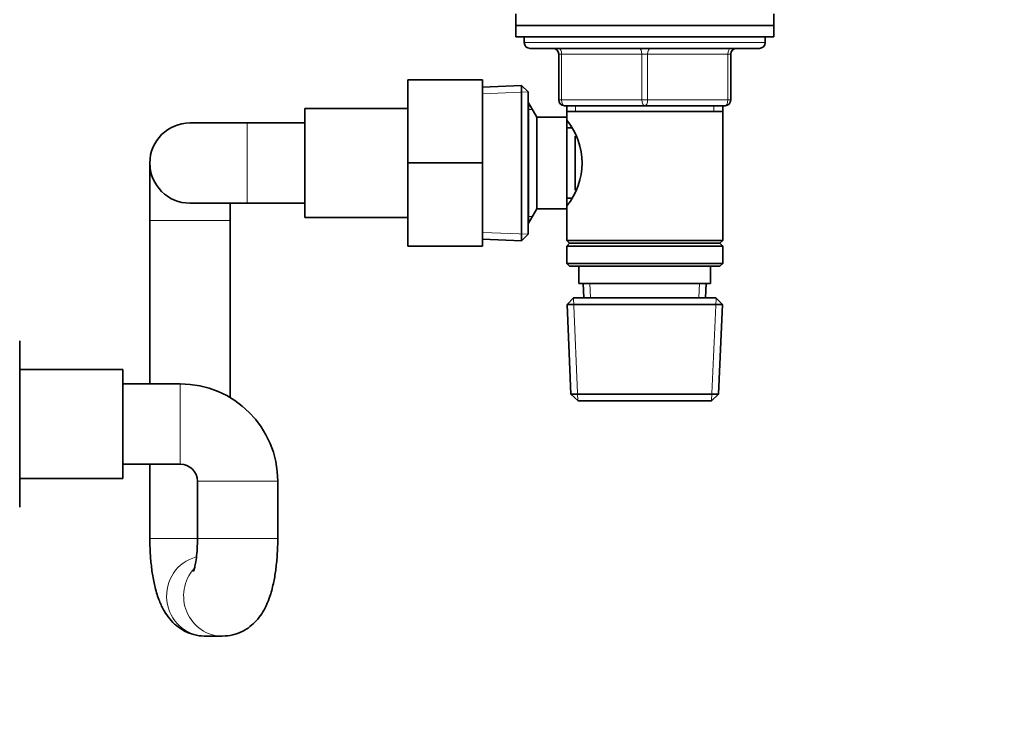
# Model space of a CAD drawing. Units: millimetres. Extents: x 0 to 2421, y 0 to 2757.
# Drawn here: x 986 to 1158, y 1804 to 1925 of the extents above; entities that cross this region are included whole.
import ezdxf
from ezdxf import colors
from ezdxf.entities.mleader import LeaderData, LeaderLine
from ezdxf.math import Vec2, Vec3

# ---------------------------------------------------------------- set-up
doc = ezdxf.new("R2010")
doc.units = ezdxf.units.MM
doc.layers.add('DV1_Défaut', color=7, linetype='Continuous')
doc.layers.add('Défaut', color=7, linetype='Continuous')

# ---------------------------------------------------------------- blocks, each defined once
blk = doc.blocks.new('_DOT')
at = {"color": 0}
blk.add_line((0, 0), (-1, 0), dxfattribs=at)
at = {"color": 0, "const_width": 0.333}
blk.add_lwpolyline([(-0.1665, 0, 1), (0.1665, 0, 1)], format="xyb", close=True, dxfattribs=at)
blk = doc.blocks.new('SE')
at = {"layer": 'DV1_Défaut', "color": 7, "linetype": 'Continuous', "lineweight": 35}
for p, q in [((1072.49, 1926.24), (1072.49, 1924.24)), ((1117.49, 1924.24), (1117.49, 1926.24)), ((1072.49, 1924.24), (1117.49, 1924.24)), ((1072.49, 1924.24), (1117.49, 1924.24)), ((1072.49, 1924.24), (1072.49, 1922.24)), ((1117.49, 1922.24), (1117.49, 1924.24)), ((1072.49, 1922.24), (1117.49, 1922.24)), ((1073.99, 1922.24), (1073.99, 1921.24)), ((1115.99, 1921.24), (1115.99, 1922.24)), ((1074.99, 1920.24), (1114.99, 1920.24)), ((1079.99, 1911.24), (1079.99, 1919.24)), ((1109.99, 1919.24), (1109.99, 1911.24)), ((1053.69, 1914.74), (1053.69, 1900.28)), ((1066.69, 1914.74), (1053.69, 1914.74)), ((1066.69, 1914.74), (1066.69, 1900.28)), ((1073.5, 1913.79), (1066.69, 1913.49)), ((1073.5, 1913.79), (1073.5, 1886.7)), ((1074.69, 1912.64), (1073.5, 1913.79)), ((1074.69, 1887.84), (1074.69, 1912.64)), ((1035.69, 1909.74), (1035.69, 1890.74)), ((1053.69, 1909.74), (1035.69, 1909.74)), ((1074.75, 1910.74), (1074.69, 1910.74)), ((1074.75, 1889.74), (1074.75, 1910.74)), ((1076.19, 1908.24), (1074.75, 1910.74)), ((1094.99, 1910.24), (1080.99, 1910.24)), ((1081.39, 1910.24), (1081.39, 1909.24)), ((1108.99, 1910.24), (1094.99, 1910.24)), ((1108.59, 1909.24), (1108.59, 1910.24)), ((1076.19, 1892.24), (1076.19, 1908.24)), ((1081.39, 1908.24), (1076.19, 1908.24)), ((1081.39, 1909.24), (1081.39, 1908.24)), ((1081.39, 1909.24), (1108.59, 1909.24)), ((1081.39, 1892.24), (1081.39, 1908.24)), ((1108.59, 1886.74), (1108.59, 1909.24)), ((1025.69, 1907.24), (1015.69, 1907.24)), ((1035.69, 1907.24), (1025.69, 1907.24)), ((1082.16, 1906.39), (1081.39, 1906.39)), ((1082.89, 1895.51), (1082.89, 1904.91)), ((1008.69, 1900.24), (1008.69, 1890.24)), ((1053.69, 1900.28), (1053.69, 1885.74)), ((1066.69, 1900.28), (1053.69, 1900.28)), ((1066.69, 1900.28), (1066.69, 1885.74)), ((1081.39, 1894.09), (1082.16, 1894.09)), ((1015.69, 1893.24), (1025.69, 1893.24)), ((1022.69, 1890.24), (1022.69, 1893.24)), ((1025.69, 1893.24), (1035.69, 1893.24)), ((1074.75, 1889.74), (1076.19, 1892.24)), ((1076.19, 1892.24), (1081.39, 1892.24)), ((1081.39, 1892.24), (1081.39, 1886.74)), ((1035.69, 1890.74), (1053.69, 1890.74)), ((1008.69, 1890.24), (1008.69, 1861.73)), ((1022.69, 1859.33), (1022.69, 1890.24)), ((1074.69, 1889.74), (1074.75, 1889.74)), ((1073.5, 1886.7), (1074.69, 1887.84)), ((1066.69, 1885.74), (1053.69, 1885.74)), ((1066.69, 1886.99), (1073.5, 1886.7)), ((1108.59, 1886.74), (1081.39, 1886.74)), ((1081.39, 1886.74), (1081.89, 1886.24)), ((1081.89, 1886.24), (1081.39, 1885.74)), ((1081.39, 1885.74), (1108.59, 1885.74)), ((1081.39, 1885.74), (1081.39, 1882.74)), ((1081.89, 1886.24), (1108.09, 1886.24)), ((1108.09, 1886.24), (1108.59, 1886.74)), ((1108.59, 1885.74), (1108.09, 1886.24)), ((1108.59, 1882.74), (1108.59, 1885.74)), ((1108.59, 1882.74), (1081.39, 1882.74)), ((1081.39, 1882.74), (1081.89, 1882.24)), ((1081.89, 1882.24), (1108.09, 1882.24)), ((1083.49, 1882.24), (1083.49, 1879.24)), ((1106.49, 1879.24), (1106.49, 1882.24)), ((1108.09, 1882.24), (1108.59, 1882.74)), ((1083.49, 1879.24), (1106.49, 1879.24)), ((1084.28, 1879.24), (1084.38, 1876.74)), ((1105.6, 1876.74), (1105.71, 1879.24)), ((1082.59, 1876.74), (1081.45, 1875.54)), ((1107.39, 1876.74), (1082.59, 1876.74)), ((1108.54, 1875.54), (1107.39, 1876.74)), ((1081.45, 1875.54), (1108.54, 1875.54)), ((1081.45, 1875.54), (1082.13, 1859.94)), ((1107.86, 1859.94), (1108.54, 1875.54)), ((985.99, 1854.69), (985.99, 1869.23)), ((1003.99, 1864.23), (985.99, 1864.23)), ((1003.99, 1845.23), (1003.99, 1864.23)), ((1013.99, 1861.73), (1003.99, 1861.73)), ((1107.86, 1859.94), (1082.13, 1859.94)), ((1082.13, 1859.94), (1083.38, 1858.74)), ((1106.61, 1858.74), (1107.86, 1859.94)), ((1083.38, 1858.74), (1106.61, 1858.74)), ((985.99, 1840.23), (985.99, 1854.69)), ((1003.99, 1847.73), (1013.99, 1847.73)), ((1008.69, 1847.73), (1008.69, 1834.73)), ((985.99, 1845.23), (1003.99, 1845.23)), ((1016.99, 1844.73), (1016.99, 1834.73)), ((1030.99, 1834.73), (1030.99, 1844.73)), ((1018.36, 1817.73), (1021.33, 1817.73))]:
    blk.add_line(p, q, dxfattribs=at)
at = {"layer": 'DV1_Défaut', "color": 7, "linetype": 'Continuous', "lineweight": 18}
for p, q in [((1073.99, 1921.24), (1115.99, 1921.24)), ((1079.99, 1919.24), (1080.49, 1919.24)), ((1080.49, 1919.24), (1080.49, 1911.24)), ((1094.49, 1919.24), (1080.49, 1919.24)), ((1094.49, 1919.24), (1095.49, 1919.24)), ((1094.49, 1911.24), (1094.49, 1919.24)), ((1109.49, 1919.24), (1095.49, 1919.24)), ((1095.49, 1919.24), (1095.49, 1911.24)), ((1109.99, 1919.24), (1109.49, 1919.24)), ((1109.49, 1911.24), (1109.49, 1919.24)), ((1066.75, 1912.33), (1074.66, 1912.68)), ((1079.99, 1911.24), (1080.49, 1911.24)), ((1080.49, 1911.24), (1094.49, 1911.24)), ((1094.49, 1911.24), (1095.49, 1911.24)), ((1095.49, 1911.24), (1109.49, 1911.24)), ((1109.49, 1911.24), (1109.99, 1911.24)), ((1074.69, 1909.56), (1075.43, 1909.56)), ((1082.94, 1910.24), (1082.94, 1909.24)), ((1107.05, 1910.24), (1107.05, 1909.24)), ((1025.69, 1907.24), (1025.69, 1893.24)), ((1074.69, 1890.93), (1075.43, 1890.93)), ((1022.69, 1890.24), (1008.69, 1890.24)), ((1066.75, 1888.15), (1074.66, 1887.81)), ((1085.54, 1876.79), (1085.44, 1879.24)), ((1104.44, 1876.79), (1104.55, 1879.24)), ((1083.34, 1858.78), (1082.56, 1876.7)), ((1106.65, 1858.78), (1107.43, 1876.7)), ((1013.99, 1861.73), (1013.99, 1847.73)), ((1030.99, 1844.73), (1016.99, 1844.73)), ((1017.01, 1834.73), (1008.69, 1834.73)), ((1030.99, 1834.73), (1016.99, 1834.73))]:
    blk.add_line(p, q, dxfattribs=at)
at = {"layer": 'DV1_Défaut', "color": 7, "linetype": 'Continuous', "lineweight": 35}
for centre, radius, start, end in [((1074.99, 1921.24), 1, 180, 270), ((1078.99, 1919.24), 1, 0, 90), ((1110.99, 1919.24), 1, 90, 180), ((1114.99, 1921.24), 1, 270, 0), ((1080.99, 1911.24), 1, 180, 270), ((1108.99, 1911.24), 1, 270, 0), ((1072.3, 1900.24), 11.76, 320.6571, 39.3429), ((1015.69, 1900.24), 7, 90, 270), ((1013.99, 1844.73), 17, 0, 90), ((1013.99, 1844.73), 3, 0, 90)]:
    blk.add_arc(centre, radius, start, end, dxfattribs=at)
at = {"layer": 'DV1_Défaut', "color": 7, "linetype": 'Continuous', "lineweight": 18}
for centre, major_axis, ratio, start_param, end_param in [((1079.99, 1919.24), (0, 1), 0.5, 4.712389, 6.283185), ((1093.99, 1919.24), (0, 1), 0.5, 4.712389, 6.283185), ((1095.99, 1919.24), (0, 1), 0.5, 0, 1.570796), ((1109.99, 1919.24), (0, 1), 0.5, 0, 1.570796), ((1080.99, 1911.24), (0, -1), 0.5, 4.712389, 6.283185), ((1094.99, 1911.24), (0, -1), 0.5, 4.712389, 6.283185), ((1094.99, 1911.24), (0, -1), 0.5, 0, 1.570796), ((1108.99, 1911.24), (0, -1), 0.5, 0, 1.570796), ((1018.36, 1824.73), (0, -7), 0.963794, 3.379888, 6.283185), ((1021.33, 1824.73), (0, -7), 0.963794, 3.961739, 6.283185), ((1021.33, 1824.73), (0, -7), 0.963794, 0, 0.000619)]:
    blk.add_ellipse(centre, major_axis=major_axis, ratio=ratio, start_param=start_param, end_param=end_param, dxfattribs=at)
at = {"layer": 'DV1_Défaut', "color": 7, "linetype": 'Continuous', "lineweight": 35}
for points, knots in [([(1008.69, 1834.73), (1008.7, 1834.24), (1008.71, 1833.04), (1008.84, 1830.88), (1009.13, 1828.46), (1009.61, 1826.08), (1010.26, 1823.98), (1011.1, 1822.2), (1012.09, 1820.74), (1013.28, 1819.53), (1014.73, 1818.56), (1016.36, 1817.92), (1017.65, 1817.73), (1018.28, 1817.73), (1018.36, 1817.73)], [0, 0, 0, 0, 0.054889, 0.159471, 0.265879, 0.376973, 0.498974, 0.598138, 0.679845, 0.75821, 0.835476, 0.912729, 0.990295, 1, 1, 1, 1]), ([(1016.99, 1834.73), (1016.99, 1834.39), (1016.98, 1833.57), (1016.9, 1832.12), (1016.72, 1830.73), (1016.52, 1829.71), (1016.36, 1829.12), (1016.3, 1828.99), (1016.3, 1828.99)], [0, 0, 0, 0, 0.111746, 0.325301, 0.534161, 0.709012, 0.865002, 1, 1, 1, 1]), ([(1021.33, 1817.73), (1022, 1817.77), (1023.11, 1817.85), (1024.78, 1818.47), (1026.16, 1819.34), (1027.31, 1820.41), (1028.26, 1821.66), (1029.06, 1823.12), (1029.76, 1824.95), (1030.31, 1827.08), (1030.7, 1829.52), (1030.93, 1831.93), (1030.99, 1833.76), (1030.99, 1834.61), (1030.99, 1834.73)], [0, 0, 0, 0, 0.080152, 0.156097, 0.228464, 0.299978, 0.373873, 0.455185, 0.552467, 0.673606, 0.778945, 0.888217, 0.987168, 1, 1, 1, 1])]:
    blk.add_open_spline(points, degree=3, knots=knots, dxfattribs=at)

msp = doc.modelspace()

# ---------------------------------------------------------------- block references
at = {"layer": 'Défaut'}
msp.add_blockref('SE', (0, 0), dxfattribs=at)

# ---------------------------------------------------------------- leaders
at = {"layer": 'Défaut', "color": 7, "linetype": 'Continuous', "lineweight": 18}
ml = msp.add_multileader_mtext('Standard', dxfattribs=at)
ml.set_content('{\\pxsm0.9;\\fSolid Edge ISO|b1||i0||c0|p34;\\W1.;24/01/2023\\P}', color=256)
ml.set_leader_properties()
ml.set_arrow_properties(name='DOT')
ml.build(insert=Vec2(0, 0))
ml.multileader.update_dxf_attribs({"leader_type": 0, "dogleg_length": 0, "arrow_head_size": 12})
ctx = ml.context
ctx.base_point, ctx.char_height, ctx.arrow_head_size, ctx.landing_gap_size = Vec3(2333.42, 2728.87), 12, 12, 4.2
notes = []
notes.append((ctx, [(0, (0, 0, 0), (0, 0), (1, 0), 1, [])]))
ctx.mtext.insert = Vec3(2335.42, 2734.99)
for ctx, leaders in notes:
    for number, flags, end, landing, length, lines in leaders:
        leader = LeaderData()
        leader.index, (leader.has_last_leader_line, leader.has_dogleg_vector, leader.attachment_direction) = number, flags
        leader.last_leader_point, leader.dogleg_vector, leader.dogleg_length = Vec3(end), Vec3(landing), length
        for number, points, colour, breaks in lines:
            line = LeaderLine()
            line.index, line.vertices, line.color, line.breaks = number, Vec3.list(points), colors.encode_raw_color(colour), breaks
            leader.lines.append(line)
        ctx.leaders.append(leader)

doc.saveas('drawing.dxf')
